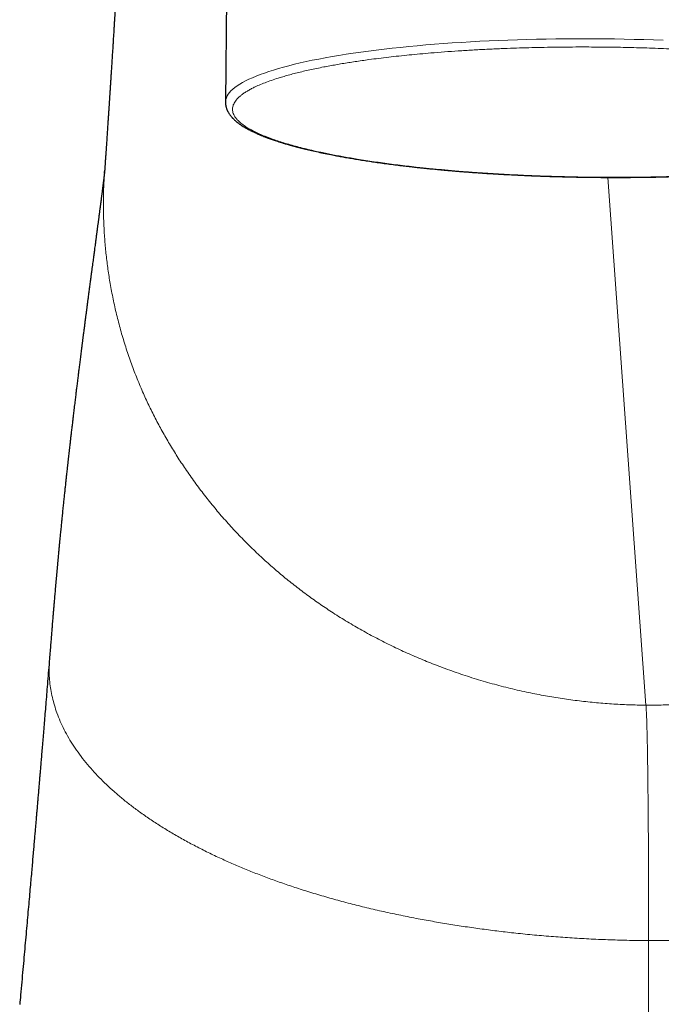
# Model space of a CAD drawing. Units: millimetres. Extents: x 8 to 1009, y 12 to 852.
# Drawn here: x 489 to 507, y 727 to 755 of the extents above; entities that cross this region are included whole.
import ezdxf

# ---------------------------------------------------------------- set-up
doc = ezdxf.new("R2010")
doc.units = ezdxf.units.MM

msp = doc.modelspace()

# ---------------------------------------------------------------- linework, layer by layer
at = {"color": 7, "linetype": 'Continuous', "lineweight": 30}
msp.add_line((494.589, 758.885), (494.538, 752.668), dxfattribs=at)
at = {"color": 252, "linetype": 'Continuous', "lineweight": 0}
for p, q in [((505.283, 750.551), (506.351, 735.712)), ((506.423, 729.091), (506.413, 720.312))]:
    msp.add_line(p, q, dxfattribs=at)
at = {"color": 252, "linetype": 'Continuous', "lineweight": 0, "flags": 128}
msp.add_lwpolyline([(494.538, 752.668), (494.539, 752.693), (494.547, 752.742), (494.562, 752.791), (494.584, 752.839), (494.613, 752.888), (494.65, 752.936), (494.693, 752.984), (494.744, 753.031), (494.801, 753.079), (494.866, 753.126), (494.938, 753.172), (495.016, 753.218), (495.102, 753.264), (495.194, 753.309), (495.293, 753.354), (495.399, 753.398), (495.511, 753.442), (495.63, 753.485), (495.755, 753.528), (495.886, 753.569), (496.024, 753.611), (496.168, 753.651), (496.319, 753.691), (496.475, 753.73), (496.637, 753.768), (496.804, 753.805), (496.978, 753.842), (497.157, 753.877), (497.341, 753.912), (497.531, 753.946), (497.725, 753.979), (497.925, 754.011), (498.13, 754.042), (498.339, 754.072), (498.553, 754.101), (498.771, 754.129), (498.994, 754.156), (499.221, 754.182), (499.452, 754.206), (499.686, 754.23), (499.925, 754.252), (500.166, 754.274), (500.412, 754.294), (500.66, 754.313), (500.911, 754.33), (501.165, 754.347), (501.422, 754.362), (501.681, 754.377), (501.943, 754.389), (502.207, 754.401), (502.472, 754.412), (502.74, 754.421), (503.009, 754.429), (503.279, 754.435), (503.551, 754.441), (503.823, 754.445), (504.097, 754.448), (504.371, 754.449), (504.645, 754.45), (504.92, 754.449), (505.195, 754.446), (505.47, 754.443), (505.744, 754.438), (506.018, 754.432), (506.291, 754.424), (506.564, 754.416), (506.835, 754.406)], dxfattribs=at)
at = {"color": 7, "linetype": 'Continuous', "lineweight": 30}
for points, knots in [([(492.056, 769.246), (492.056, 769.224), (492.054, 769.172), (492.052, 769.091), (492.05, 769.003), (492.048, 768.918), (492.045, 768.836), (492.043, 768.757), (492.041, 768.682), (492.039, 768.609), (492.037, 768.538), (492.035, 768.466), (492.033, 768.393), (492.031, 768.32), (492.029, 768.249), (492.027, 768.181), (492.025, 768.114), (492.023, 768.05), (492.021, 767.989), (492.02, 767.931), (492.018, 767.878), (492.017, 767.828), (492.015, 767.781), (492.014, 767.735), (492.012, 767.676), (492.01, 767.606), (492.008, 767.526), (492.005, 767.451), (492.003, 767.382), (492.001, 767.314), (491.999, 767.251), (491.997, 767.194), (491.995, 767.141), (491.994, 767.09), (491.992, 767.039), (491.991, 766.988), (491.989, 766.932), (491.987, 766.871), (491.984, 766.804), (491.982, 766.734), (491.98, 766.661), (491.977, 766.585), (491.975, 766.506), (491.972, 766.424), (491.969, 766.339), (491.966, 766.254), (491.963, 766.169), (491.96, 766.072), (491.956, 765.962), (491.952, 765.841), (491.947, 765.722), (491.943, 765.604), (491.939, 765.489), (491.935, 765.388), (491.932, 765.302), (491.929, 765.23), (491.927, 765.16), (491.924, 765.092), (491.922, 765.027), (491.919, 764.964), (491.917, 764.91), (491.916, 764.864), (491.914, 764.826), (491.913, 764.789), (491.911, 764.753), (491.91, 764.717), (491.908, 764.676), (491.907, 764.632), (491.905, 764.583), (491.903, 764.532), (491.901, 764.478), (491.898, 764.421), (491.896, 764.362), (491.894, 764.3), (491.891, 764.236), (491.888, 764.17), (491.886, 764.101), (491.883, 764.037), (491.881, 763.978), (491.879, 763.925), (491.876, 763.87), (491.874, 763.816), (491.872, 763.757), (491.869, 763.694), (491.866, 763.627), (491.864, 763.561), (491.861, 763.495), (491.858, 763.431), (491.856, 763.368), (491.853, 763.308), (491.851, 763.251), (491.848, 763.195), (491.846, 763.143), (491.844, 763.092), (491.842, 763.044), (491.84, 763.001), (491.838, 762.963), (491.837, 762.929), (491.835, 762.893), (491.834, 762.857), (491.832, 762.815), (491.83, 762.768), (491.828, 762.715), (491.825, 762.659), (491.823, 762.602), (491.82, 762.542), (491.817, 762.481), (491.814, 762.417), (491.811, 762.352), (491.808, 762.283), (491.805, 762.213), (491.802, 762.143), (491.799, 762.074), (491.796, 762.007), (491.793, 761.94), (491.79, 761.875), (491.787, 761.806), (491.783, 761.733), (491.78, 761.657), (491.776, 761.582), (491.773, 761.51), (491.77, 761.44), (491.767, 761.372), (491.759, 761.208), (491.746, 760.946), (491.734, 760.681), (491.725, 760.513), (491.722, 760.439), (491.718, 760.365), (491.714, 760.283), (491.71, 760.195), (491.705, 760.101), (491.7, 760.004), (491.695, 759.904), (491.69, 759.81), (491.686, 759.721), (491.681, 759.639), (491.677, 759.558), (491.673, 759.478), (491.669, 759.392), (491.664, 759.303), (491.659, 759.209), (491.654, 759.117), (491.65, 759.038), (491.647, 758.972), (491.644, 758.917), (491.641, 758.864), (491.638, 758.811), (491.635, 758.753), (491.632, 758.688), (491.628, 758.616), (491.624, 758.542), (491.62, 758.465), (491.616, 758.386), (491.611, 758.305), (491.607, 758.222), (491.602, 758.137), (491.597, 758.049), (491.592, 757.959), (491.587, 757.867), (491.582, 757.772), (491.577, 757.69), (491.574, 757.623), (491.571, 757.57), (491.568, 757.519), (491.565, 757.468), (491.562, 757.419), (491.56, 757.371), (491.557, 757.324), (491.554, 757.277), (491.552, 757.232), (491.549, 757.189), (491.547, 757.149), (491.545, 757.111), (491.543, 757.075), (491.541, 757.042), (491.539, 757.01), (491.537, 756.98), (491.536, 756.952), (491.534, 756.926), (491.533, 756.903), (491.532, 756.881), (491.531, 756.862), (491.53, 756.843), (491.528, 756.822), (491.527, 756.798), (491.525, 756.772), (491.524, 756.743), (491.522, 756.712), (491.52, 756.679), (491.518, 756.644), (491.516, 756.608), (491.514, 756.57), (491.511, 756.529), (491.509, 756.488), (491.507, 756.446), (491.504, 756.403), (491.502, 756.359), (491.499, 756.315), (491.496, 756.271), (491.494, 756.227), (491.491, 756.171), (491.487, 756.105), (491.482, 756.028), (491.477, 755.945), (491.472, 755.855), (491.466, 755.759), (491.461, 755.666), (491.455, 755.579), (491.45, 755.497), (491.446, 755.42), (491.441, 755.345), (491.438, 755.284), (491.435, 755.235), (491.432, 755.197), (491.43, 755.159), (491.428, 755.119), (491.425, 755.078), (491.422, 755.031), (491.419, 754.977), (491.415, 754.915), (491.411, 754.852), (491.407, 754.786), (491.403, 754.717), (491.399, 754.646), (491.394, 754.573), (491.389, 754.5), (491.385, 754.427), (491.38, 754.356), (491.376, 754.282), (491.371, 754.206), (491.366, 754.129), (491.361, 754.051), (491.356, 753.971), (491.351, 753.892), (491.346, 753.814), (491.342, 753.738), (491.337, 753.664), (491.332, 753.592), (491.328, 753.522), (491.323, 753.455), (491.319, 753.39), (491.315, 753.327), (491.311, 753.267), (491.308, 753.209), (491.304, 753.154), (491.301, 753.101), (491.298, 753.057), (491.295, 753.022), (491.294, 752.995), (491.292, 752.968), (491.29, 752.939), (491.288, 752.908), (491.286, 752.876), (491.284, 752.841), (491.281, 752.801), (491.278, 752.758), (491.275, 752.713), (491.272, 752.665), (491.269, 752.616), (491.266, 752.565), (491.262, 752.514), (491.259, 752.461), (491.255, 752.407), (491.251, 752.351), (491.247, 752.291), (491.243, 752.229), (491.239, 752.163), (491.234, 752.095), (491.23, 752.025), (491.225, 751.953), (491.22, 751.881), (491.215, 751.807), (491.21, 751.734), (491.205, 751.658), (491.2, 751.581), (491.194, 751.498), (491.188, 751.411), (491.182, 751.318), (491.175, 751.223), (491.169, 751.125), (491.162, 751.025), (491.155, 750.923), (491.148, 750.818), (491.143, 750.748), (491.14, 750.712)], [0, 0, 0, 0, 0.003597, 0.008463, 0.013217, 0.017858, 0.022388, 0.026556, 0.030625, 0.034594, 0.038463, 0.042233, 0.046322, 0.050288, 0.05413, 0.057847, 0.061441, 0.06491, 0.068256, 0.071477, 0.074258, 0.076939, 0.07952, 0.082002, 0.084407, 0.089026, 0.093509, 0.097397, 0.101176, 0.104846, 0.108407, 0.111344, 0.114202, 0.116982, 0.119687, 0.122433, 0.125283, 0.128774, 0.132409, 0.136188, 0.14011, 0.14426, 0.14856, 0.15301, 0.157608, 0.162264, 0.166871, 0.171428, 0.178104, 0.18467, 0.191128, 0.197477, 0.203717, 0.209847, 0.213868, 0.217769, 0.22155, 0.225211, 0.228751, 0.232171, 0.235471, 0.237562, 0.239602, 0.241591, 0.243528, 0.245485, 0.24753, 0.250055, 0.252703, 0.255475, 0.25837, 0.261451, 0.264661, 0.267999, 0.271466, 0.275062, 0.278785, 0.282638, 0.285455, 0.288338, 0.291286, 0.294265, 0.297183, 0.300906, 0.304518, 0.308019, 0.311646, 0.315145, 0.318516, 0.32176, 0.324875, 0.327863, 0.330722, 0.333454, 0.336057, 0.338533, 0.340389, 0.342219, 0.344125, 0.346109, 0.348171, 0.350908, 0.353771, 0.35676, 0.359876, 0.363118, 0.366424, 0.369853, 0.373403, 0.377074, 0.380924, 0.384727, 0.388456, 0.392111, 0.395692, 0.399199, 0.402632, 0.406894, 0.411037, 0.415059, 0.418961, 0.422743, 0.426406, 0.429956, 0.449391, 0.468897, 0.472758, 0.476706, 0.480749, 0.484884, 0.489865, 0.494975, 0.500215, 0.505583, 0.511081, 0.515491, 0.519954, 0.524354, 0.528675, 0.532919, 0.538114, 0.543187, 0.548139, 0.552969, 0.555943, 0.558869, 0.561747, 0.564577, 0.567419, 0.571158, 0.575032, 0.579042, 0.583187, 0.587468, 0.591804, 0.596271, 0.600869, 0.605597, 0.610456, 0.615446, 0.620567, 0.625818, 0.628621, 0.63146, 0.63428, 0.637004, 0.639631, 0.64216, 0.644803, 0.647331, 0.649744, 0.652042, 0.654225, 0.656257, 0.658178, 0.659988, 0.661687, 0.663306, 0.66481, 0.666198, 0.66747, 0.668627, 0.669668, 0.670603, 0.671753, 0.673035, 0.674449, 0.675995, 0.677673, 0.679484, 0.681312, 0.683258, 0.685321, 0.687501, 0.689799, 0.69199, 0.694279, 0.696664, 0.699076, 0.701464, 0.703827, 0.706164, 0.710386, 0.714523, 0.718577, 0.723874, 0.729021, 0.734018, 0.738864, 0.74313, 0.747272, 0.75129, 0.755185, 0.757176, 0.759169, 0.761233, 0.763368, 0.765576, 0.767855, 0.771021, 0.774315, 0.777738, 0.781291, 0.784972, 0.788782, 0.792721, 0.796789, 0.800544, 0.804402, 0.808364, 0.812429, 0.816598, 0.820793, 0.825088, 0.829378, 0.833546, 0.837672, 0.841671, 0.845542, 0.849285, 0.852901, 0.856389, 0.859749, 0.862975, 0.866073, 0.869044, 0.871888, 0.874605, 0.876075, 0.877505, 0.878977, 0.880532, 0.882169, 0.883888, 0.885691, 0.887898, 0.890217, 0.89265, 0.895194, 0.897851, 0.900621, 0.903335, 0.90615, 0.909064, 0.912079, 0.915193, 0.918605, 0.92213, 0.925768, 0.929518, 0.93338, 0.937355, 0.941206, 0.945157, 0.949208, 0.953359, 0.95761, 0.962473, 0.96746, 0.972572, 0.977808, 0.983169, 0.988655, 0.994265, 1, 1, 1, 1]), ([(494.538, 752.668), (494.538, 752.657), (494.538, 752.636), (494.541, 752.607), (494.544, 752.581), (494.548, 752.559), (494.552, 752.541), (494.556, 752.527), (494.561, 752.507), (494.57, 752.48), (494.582, 752.451), (494.593, 752.425), (494.603, 752.404), (494.615, 752.382), (494.629, 752.359), (494.644, 752.336), (494.659, 752.313), (494.677, 752.29), (494.695, 752.268), (494.713, 752.246), (494.729, 752.228), (494.745, 752.212), (494.762, 752.194), (494.783, 752.174), (494.806, 752.153), (494.835, 752.128), (494.87, 752.099), (494.912, 752.067), (494.958, 752.034), (495.008, 752.001), (495.063, 751.967), (495.122, 751.932), (495.179, 751.901), (495.232, 751.873), (495.277, 751.85), (495.321, 751.829), (495.364, 751.809), (495.409, 751.789), (495.456, 751.768), (495.5, 751.749), (495.54, 751.732), (495.575, 751.718), (495.608, 751.705), (495.638, 751.694), (495.66, 751.685), (495.675, 751.679), (495.685, 751.676), (495.692, 751.673), (495.7, 751.67), (495.712, 751.665), (495.73, 751.659), (495.757, 751.649), (495.788, 751.637), (495.828, 751.623), (495.877, 751.606), (495.937, 751.586), (496.003, 751.564), (496.076, 751.541), (496.155, 751.517), (496.249, 751.489), (496.361, 751.457), (496.493, 751.421), (496.637, 751.383), (496.792, 751.345), (496.961, 751.305), (497.143, 751.264), (497.338, 751.223), (497.522, 751.186), (497.689, 751.154), (497.837, 751.127), (497.992, 751.1), (498.153, 751.073), (498.321, 751.045), (498.494, 751.018), (498.668, 750.992), (498.854, 750.965), (499.047, 750.939), (499.245, 750.913), (499.433, 750.889), (499.611, 750.868), (499.772, 750.85), (499.917, 750.833), (500.047, 750.82), (500.166, 750.807), (500.274, 750.796), (500.371, 750.787), (500.456, 750.778), (500.529, 750.771), (500.589, 750.766), (500.636, 750.761), (500.677, 750.758), (500.717, 750.754), (500.763, 750.75), (500.826, 750.744), (500.907, 750.738), (501.005, 750.729), (501.115, 750.72), (501.238, 750.71), (501.375, 750.7), (501.521, 750.689), (501.677, 750.678), (501.842, 750.667), (502.019, 750.656), (502.209, 750.644), (502.415, 750.633), (502.639, 750.621), (502.881, 750.609), (503.133, 750.598), (503.391, 750.588), (503.648, 750.579), (503.953, 750.57), (504.303, 750.562), (504.697, 750.555), (505.083, 750.551), (505.46, 750.55), (505.828, 750.551), (506.189, 750.554), (506.543, 750.559), (506.891, 750.567), (507.23, 750.576), (507.524, 750.586), (507.775, 750.596), (507.982, 750.604), (508.181, 750.614), (508.366, 750.623), (508.536, 750.632), (508.689, 750.641), (508.825, 750.649), (508.945, 750.657), (509.052, 750.664), (509.147, 750.671), (509.223, 750.676), (509.28, 750.68), (509.322, 750.683), (509.355, 750.685), (509.381, 750.687), (509.408, 750.689), (509.444, 750.692), (509.492, 750.696), (509.555, 750.701), (509.629, 750.707), (509.735, 750.715), (509.871, 750.727), (510.037, 750.741), (510.211, 750.757), (510.393, 750.775), (510.585, 750.794), (510.784, 750.816), (510.99, 750.839), (511.201, 750.865), (511.418, 750.893), (511.64, 750.922), (511.876, 750.956), (512.124, 750.994), (512.379, 751.036), (512.627, 751.08), (512.865, 751.126), (513.094, 751.173), (513.314, 751.221), (513.499, 751.265), (513.654, 751.304), (513.781, 751.337), (513.904, 751.372), (514.022, 751.406), (514.136, 751.441), (514.221, 751.469), (514.278, 751.488), (514.308, 751.499), (514.332, 751.507), (514.351, 751.514), (514.367, 751.52), (514.383, 751.525), (514.403, 751.533), (514.429, 751.542), (514.459, 751.553), (514.495, 751.567), (514.534, 751.582), (514.598, 751.608), (514.68, 751.642), (514.774, 751.685), (514.847, 751.72), (514.901, 751.748), (514.94, 751.769), (514.973, 751.787), (515.004, 751.805), (515.034, 751.823), (515.068, 751.844), (515.106, 751.868), (515.145, 751.895), (515.183, 751.922), (515.217, 751.948), (515.247, 751.973), (515.275, 751.997), (515.303, 752.023), (515.329, 752.049), (515.354, 752.075), (515.376, 752.1), (515.397, 752.125), (515.417, 752.153), (515.438, 752.183), (515.458, 752.214), (515.475, 752.247), (515.491, 752.281), (515.504, 752.313), (515.512, 752.337), (515.517, 752.355), (515.52, 752.367), (515.524, 752.381), (515.528, 752.398), (515.531, 752.418), (515.534, 752.441), (515.537, 752.468), (515.537, 752.486), (515.537, 752.496)], [0, 0, 0, 0, 0.003672, 0.006935, 0.009788, 0.012232, 0.014266, 0.015892, 0.017176, 0.020919, 0.025182, 0.027569, 0.030137, 0.032887, 0.03582, 0.038931, 0.041953, 0.044712, 0.048131, 0.051034, 0.053442, 0.055734, 0.058059, 0.061153, 0.064311, 0.067691, 0.072282, 0.077245, 0.082437, 0.087856, 0.093493, 0.099343, 0.105174, 0.109406, 0.113321, 0.11692, 0.12032, 0.123857, 0.12755, 0.1314, 0.13389, 0.136441, 0.138951, 0.141032, 0.142643, 0.143581, 0.14423, 0.144669, 0.145154, 0.145704, 0.147167, 0.148954, 0.151067, 0.153504, 0.156829, 0.160614, 0.164828, 0.169281, 0.17394, 0.178807, 0.18565, 0.192865, 0.20045, 0.208407, 0.216736, 0.225435, 0.234505, 0.243946, 0.250148, 0.256499, 0.263, 0.269652, 0.276454, 0.283405, 0.290329, 0.296945, 0.304823, 0.31221, 0.319107, 0.325514, 0.33143, 0.336384, 0.340933, 0.345077, 0.348817, 0.352152, 0.355082, 0.357608, 0.359568, 0.361187, 0.362462, 0.363665, 0.365239, 0.367179, 0.370041, 0.373308, 0.376981, 0.381059, 0.385542, 0.39043, 0.395411, 0.400751, 0.406452, 0.412513, 0.418934, 0.426138, 0.433748, 0.441747, 0.44981, 0.457801, 0.465719, 0.478017, 0.490137, 0.50208, 0.513542, 0.524836, 0.535961, 0.546918, 0.557706, 0.568327, 0.578778, 0.585516, 0.592182, 0.598615, 0.604597, 0.610126, 0.615204, 0.619578, 0.623549, 0.627119, 0.630287, 0.633053, 0.634671, 0.636108, 0.63724, 0.638001, 0.638809, 0.639924, 0.641635, 0.643774, 0.646341, 0.649231, 0.654664, 0.660435, 0.666544, 0.672992, 0.679919, 0.687199, 0.694831, 0.702815, 0.711152, 0.719842, 0.728885, 0.739589, 0.750534, 0.761455, 0.772353, 0.783226, 0.794076, 0.804903, 0.811964, 0.819015, 0.826057, 0.833088, 0.84011, 0.847102, 0.849451, 0.851449, 0.853095, 0.854389, 0.855338, 0.856347, 0.857661, 0.859457, 0.861621, 0.864153, 0.867055, 0.870192, 0.878349, 0.886008, 0.893168, 0.897098, 0.900668, 0.903871, 0.906708, 0.909585, 0.913028, 0.917044, 0.921592, 0.926025, 0.930124, 0.933889, 0.937462, 0.941229, 0.945198, 0.949001, 0.952451, 0.955756, 0.959401, 0.963381, 0.967479, 0.971608, 0.975763, 0.979664, 0.983126, 0.984366, 0.985636, 0.987215, 0.989119, 0.99135, 0.993907, 0.996791, 1, 1, 1, 1]), ([(491.139, 750.702), (491.139, 750.7), (491.139, 750.695), (491.138, 750.688), (491.137, 750.681), (491.136, 750.673), (491.135, 750.664), (491.134, 750.653), (491.133, 750.641), (491.131, 750.627), (491.129, 750.61), (491.127, 750.591), (491.125, 750.573), (491.123, 750.555), (491.121, 750.539), (491.119, 750.523), (491.117, 750.505), (491.114, 750.485), (491.112, 750.465), (491.11, 750.447), (491.108, 750.43), (491.106, 750.416), (491.104, 750.403), (491.102, 750.389), (491.1, 750.372), (491.098, 750.351), (491.095, 750.329), (491.092, 750.305), (491.089, 750.282), (491.086, 750.261), (491.084, 750.243), (491.082, 750.223), (491.079, 750.2), (491.075, 750.172), (491.071, 750.14), (491.066, 750.103), (491.061, 750.062), (491.055, 750.019), (491.05, 749.975), (491.044, 749.931), (491.038, 749.886), (491.032, 749.841), (491.026, 749.795), (491.02, 749.748), (491.014, 749.702), (491.008, 749.658), (491.003, 749.619), (490.999, 749.584), (490.995, 749.554), (490.991, 749.527), (490.988, 749.502), (490.984, 749.475), (490.98, 749.443), (490.975, 749.405), (490.969, 749.362), (490.961, 749.3), (490.95, 749.219), (490.939, 749.135), (490.93, 749.067), (490.923, 749.017), (490.917, 748.971), (490.912, 748.931), (490.907, 748.896), (490.903, 748.861), (490.898, 748.824), (490.892, 748.783), (490.885, 748.731), (490.877, 748.668), (490.867, 748.596), (490.858, 748.525), (490.849, 748.457), (490.84, 748.391), (490.831, 748.322), (490.821, 748.248), (490.81, 748.167), (490.799, 748.081), (490.787, 747.992), (490.776, 747.915), (490.768, 747.851), (490.762, 747.802), (490.756, 747.76), (490.751, 747.725), (490.747, 747.696), (490.744, 747.669), (490.74, 747.637), (490.733, 747.59), (490.725, 747.53), (490.716, 747.459), (490.707, 747.387), (490.697, 747.317), (490.688, 747.248), (490.678, 747.168), (490.666, 747.077), (490.652, 746.973), (490.641, 746.888), (490.632, 746.82), (490.626, 746.771), (490.619, 746.721), (490.613, 746.671), (490.606, 746.62), (490.6, 746.57), (490.594, 746.525), (490.588, 746.482), (490.582, 746.437), (490.576, 746.386), (490.568, 746.326), (490.56, 746.26), (490.551, 746.195), (490.543, 746.135), (490.537, 746.087), (490.532, 746.046), (490.527, 746.008), (490.522, 745.968), (490.517, 745.927), (490.511, 745.884), (490.505, 745.838), (490.499, 745.788), (490.493, 745.739), (490.487, 745.693), (490.48, 745.636), (490.471, 745.567), (490.461, 745.486), (490.451, 745.408), (490.442, 745.336), (490.433, 745.266), (490.425, 745.198), (490.416, 745.132), (490.409, 745.072), (490.402, 745.015), (490.394, 744.956), (490.386, 744.89), (490.377, 744.816), (490.368, 744.741), (490.359, 744.671), (490.351, 744.607), (490.344, 744.548), (490.337, 744.489), (490.329, 744.426), (490.321, 744.355), (490.311, 744.278), (490.301, 744.195), (490.291, 744.108), (490.281, 744.022), (490.271, 743.943), (490.263, 743.872), (490.255, 743.81), (490.249, 743.754), (490.242, 743.698), (490.235, 743.636), (490.224, 743.546), (490.211, 743.433), (490.195, 743.3), (490.181, 743.174), (490.168, 743.066), (490.158, 742.973), (490.149, 742.893), (490.139, 742.81), (490.13, 742.729), (490.121, 742.648), (490.112, 742.563), (490.102, 742.472), (490.092, 742.383), (490.082, 742.3), (490.076, 742.237), (490.07, 742.19), (490.066, 742.152), (490.062, 742.109), (490.056, 742.058), (490.05, 742.004), (490.044, 741.949), (490.038, 741.891), (490.032, 741.831), (490.025, 741.773), (490.02, 741.718), (490.013, 741.659), (490.004, 741.569), (489.991, 741.451), (489.979, 741.327), (489.968, 741.223), (489.959, 741.139), (489.951, 741.057), (489.943, 740.982), (489.937, 740.916), (489.931, 740.856), (489.924, 740.79), (489.917, 740.716), (489.909, 740.638), (489.901, 740.561), (489.894, 740.487), (489.888, 740.425), (489.883, 740.373), (489.879, 740.329), (489.874, 740.282), (489.869, 740.224), (489.863, 740.158), (489.856, 740.09), (489.85, 740.022), (489.843, 739.956), (489.838, 739.895), (489.833, 739.842), (489.829, 739.801), (489.826, 739.768), (489.823, 739.737), (489.82, 739.701), (489.816, 739.656), (489.811, 739.604), (489.801, 739.499), (489.787, 739.345), (489.769, 739.142), (489.755, 738.981), (489.745, 738.859), (489.738, 738.777), (489.731, 738.696), (489.724, 738.62), (489.719, 738.558), (489.715, 738.511), (489.712, 738.477), (489.71, 738.447), (489.707, 738.42), (489.705, 738.393), (489.702, 738.358), (489.698, 738.311), (489.693, 738.251), (489.687, 738.18), (489.68, 738.096), (489.672, 738.001), (489.663, 737.886), (489.652, 737.75), (489.639, 737.59), (489.625, 737.414), (489.609, 737.221), (489.598, 737.087), (489.593, 737.017)], [0, 0, 0, 0, 0.004348, 0.00851, 0.012286, 0.015735, 0.019442, 0.023551, 0.027922, 0.032319, 0.037835, 0.043106, 0.047948, 0.052619, 0.055903, 0.059494, 0.063393, 0.067604, 0.071815, 0.075518, 0.078702, 0.081361, 0.083533, 0.085965, 0.088881, 0.092326, 0.096284, 0.100068, 0.104129, 0.107337, 0.109853, 0.112645, 0.116035, 0.119905, 0.12426, 0.12947, 0.135052, 0.140655, 0.146273, 0.151905, 0.157337, 0.162781, 0.168237, 0.173706, 0.179159, 0.184211, 0.188491, 0.192297, 0.195624, 0.198471, 0.200897, 0.203659, 0.206981, 0.210866, 0.215314, 0.220027, 0.229533, 0.239368, 0.244499, 0.249341, 0.25364, 0.257391, 0.260592, 0.26351, 0.266856, 0.270652, 0.274752, 0.280994, 0.287563, 0.293772, 0.299525, 0.305051, 0.310786, 0.316924, 0.323741, 0.331013, 0.338266, 0.345407, 0.349701, 0.353572, 0.356998, 0.359885, 0.361774, 0.363817, 0.366326, 0.369303, 0.374671, 0.380273, 0.385767, 0.391146, 0.396346, 0.40139, 0.409128, 0.416703, 0.424401, 0.42788, 0.431445, 0.435054, 0.438695, 0.442368, 0.446036, 0.449313, 0.452096, 0.455179, 0.458822, 0.463081, 0.467712, 0.472678, 0.476759, 0.480102, 0.482723, 0.485263, 0.487957, 0.490895, 0.493639, 0.496797, 0.50033, 0.503733, 0.506844, 0.509718, 0.515213, 0.520717, 0.525817, 0.530749, 0.53508, 0.539737, 0.544063, 0.547951, 0.551578, 0.555105, 0.559433, 0.5645, 0.569353, 0.573846, 0.577854, 0.581529, 0.585032, 0.589075, 0.593546, 0.598349, 0.603515, 0.609065, 0.61463, 0.619363, 0.623826, 0.627658, 0.630775, 0.634052, 0.637812, 0.642077, 0.650485, 0.658267, 0.665984, 0.673019, 0.67749, 0.682387, 0.687285, 0.691969, 0.696612, 0.701508, 0.706816, 0.712272, 0.71703, 0.72111, 0.723123, 0.725106, 0.727556, 0.730503, 0.733738, 0.736836, 0.739788, 0.743653, 0.746964, 0.749726, 0.752907, 0.7568, 0.764873, 0.772727, 0.777471, 0.782043, 0.786631, 0.791143, 0.794359, 0.797447, 0.801034, 0.805165, 0.809553, 0.813745, 0.817739, 0.821443, 0.823935, 0.826059, 0.828491, 0.831603, 0.835372, 0.839077, 0.84269, 0.846213, 0.849583, 0.852425, 0.854683, 0.856243, 0.857677, 0.859576, 0.861947, 0.864787, 0.867887, 0.878712, 0.889178, 0.899861, 0.904063, 0.908333, 0.912669, 0.91676, 0.920295, 0.92231, 0.92409, 0.925636, 0.926948, 0.928205, 0.929913, 0.932435, 0.935575, 0.939326, 0.943686, 0.94865, 0.954212, 0.961672, 0.969982, 0.979139, 0.989142, 1, 1, 1, 1]), ([(491.14, 750.71), (491.14, 750.707), (491.139, 750.7), (491.139, 750.692), (491.138, 750.686), (491.138, 750.681), (491.138, 750.678), (491.138, 750.676), (491.138, 750.677), (491.138, 750.677), (491.138, 750.678), (491.138, 750.68), (491.138, 750.683), (491.139, 750.688), (491.139, 750.693), (491.139, 750.698), (491.14, 750.703), (491.14, 750.708), (491.141, 750.711), (491.141, 750.712)], [0, 0, 0, 0, 0.0886215, 0.1681859, 0.2386942, 0.3001334, 0.3524843, 0.3872298, 0.4166832, 0.4455282, 0.4752787, 0.5059402, 0.5776962, 0.6530722, 0.7270999, 0.7990944, 0.8803481, 0.9553609, 1, 1, 1, 1]), ([(489.593, 737.017), (489.584, 736.908), (489.567, 736.696), (489.542, 736.384), (489.517, 736.087), (489.494, 735.805), (489.472, 735.537), (489.451, 735.284), (489.431, 735.044), (489.412, 734.817), (489.394, 734.6), (489.377, 734.396), (489.362, 734.208), (489.347, 734.035), (489.334, 733.878), (489.322, 733.743), (489.313, 733.627), (489.304, 733.531), (489.297, 733.444), (489.29, 733.365), (489.284, 733.285), (489.277, 733.207), (489.27, 733.131), (489.265, 733.063), (489.259, 732.997), (489.253, 732.926), (489.246, 732.846), (489.239, 732.756), (489.23, 732.653), (489.22, 732.537), (489.209, 732.407), (489.197, 732.266), (489.183, 732.112), (489.169, 731.945), (489.153, 731.767), (489.137, 731.58), (489.12, 731.383), (489.102, 731.174), (489.083, 730.953), (489.062, 730.714), (489.039, 730.457), (489.015, 730.182), (488.989, 729.892), (488.962, 729.588), (488.934, 729.27), (488.905, 728.945), (488.875, 728.613), (488.845, 728.274), (488.813, 727.923), (488.784, 727.595), (488.765, 727.385), (488.757, 727.296)], [0, 0, 0, 0, 0.033513, 0.065544, 0.096094, 0.125162, 0.152749, 0.178854, 0.203478, 0.226621, 0.249276, 0.270306, 0.28971, 0.307488, 0.32364, 0.338166, 0.349301, 0.359245, 0.36805, 0.376144, 0.383627, 0.392502, 0.400331, 0.407112, 0.413497, 0.420658, 0.428879, 0.43816, 0.448502, 0.46063, 0.47395, 0.488463, 0.504243, 0.52146, 0.540123, 0.559043, 0.579247, 0.600736, 0.623509, 0.647566, 0.674485, 0.702849, 0.732658, 0.763912, 0.796611, 0.830755, 0.864271, 0.899072, 0.935158, 0.972528, 1, 1, 1, 1])]:
    msp.add_open_spline(points, degree=3, knots=knots, dxfattribs=at)
at = {"color": 252, "linetype": 'Continuous', "lineweight": 0}
for points, knots in [([(496.072, 753.358), (496.123, 753.373), (496.223, 753.403), (496.383, 753.447), (496.55, 753.49), (496.725, 753.533), (496.907, 753.574), (497.098, 753.615), (497.286, 753.653), (497.469, 753.687), (497.641, 753.718), (497.818, 753.748), (497.999, 753.778), (498.184, 753.806), (498.374, 753.834), (498.593, 753.865), (498.841, 753.897), (499.122, 753.931), (499.409, 753.963), (499.702, 753.994), (500.002, 754.022), (500.331, 754.051), (500.69, 754.08), (501.079, 754.107), (501.474, 754.131), (501.876, 754.153), (502.261, 754.17), (502.627, 754.184), (502.973, 754.195), (503.321, 754.204), (503.671, 754.21), (504.023, 754.215), (504.358, 754.217), (504.674, 754.217), (504.971, 754.216), (505.268, 754.213), (505.565, 754.209), (505.861, 754.203), (506.158, 754.196), (506.461, 754.187), (506.769, 754.176), (507.084, 754.163), (507.396, 754.148), (507.705, 754.132), (508.013, 754.114), (508.313, 754.095), (508.641, 754.071), (508.993, 754.044), (509.372, 754.011), (509.745, 753.976), (510.077, 753.942), (510.37, 753.909), (510.626, 753.878), (510.876, 753.847), (511.122, 753.814), (511.363, 753.779), (511.602, 753.744), (511.822, 753.708), (512.025, 753.674), (512.207, 753.642), (512.385, 753.609), (512.558, 753.576), (512.728, 753.542), (512.893, 753.507), (513.073, 753.466), (513.267, 753.421), (513.471, 753.369), (513.665, 753.316), (513.85, 753.263), (514.024, 753.208), (514.201, 753.148), (514.377, 753.083), (514.548, 753.013), (514.703, 752.941), (514.842, 752.869), (514.957, 752.799), (515.052, 752.734), (515.129, 752.672), (515.194, 752.609), (515.247, 752.547), (515.288, 752.484), (515.315, 752.424), (515.331, 752.368), (515.337, 752.315), (515.335, 752.262), (515.324, 752.209), (515.304, 752.157), (515.276, 752.104), (515.238, 752.051), (515.191, 751.996), (515.132, 751.941), (515.064, 751.886), (514.986, 751.832), (514.898, 751.778), (514.802, 751.725), (514.687, 751.668), (514.548, 751.606), (514.381, 751.54), (514.2, 751.476), (514.067, 751.434), (514, 751.413)], [0, 0, 0, 0, 0.009332, 0.018648, 0.027955, 0.037263, 0.046578, 0.055909, 0.065667, 0.07343, 0.081184, 0.088934, 0.096686, 0.104442, 0.11221, 0.119991, 0.130727, 0.141441, 0.152143, 0.162848, 0.173567, 0.184312, 0.197466, 0.21059, 0.223705, 0.236835, 0.25, 0.260965, 0.271907, 0.282837, 0.293769, 0.304715, 0.31569, 0.324894, 0.33408, 0.343256, 0.352429, 0.361608, 0.370799, 0.380011, 0.389904, 0.399778, 0.409642, 0.419508, 0.429383, 0.439278, 0.448755, 0.461563, 0.47436, 0.487165, 0.5, 0.50933, 0.518644, 0.527951, 0.537259, 0.546576, 0.555909, 0.565667, 0.57343, 0.581184, 0.588934, 0.596686, 0.604442, 0.61221, 0.619991, 0.630727, 0.641441, 0.652143, 0.662848, 0.673567, 0.684312, 0.697466, 0.71059, 0.723705, 0.736835, 0.75, 0.760965, 0.771907, 0.782837, 0.793769, 0.804715, 0.81569, 0.824894, 0.83408, 0.843256, 0.852429, 0.861608, 0.870799, 0.880011, 0.889904, 0.899778, 0.909642, 0.919508, 0.929383, 0.939278, 0.948757, 0.961567, 0.974364, 0.987168, 1, 1, 1, 1]), ([(514, 751.413), (513.95, 751.397), (513.849, 751.367), (513.689, 751.323), (513.522, 751.28), (513.347, 751.238), (513.166, 751.196), (512.974, 751.155), (512.786, 751.118), (512.604, 751.083), (512.431, 751.052), (512.254, 751.022), (512.073, 750.993), (511.888, 750.964), (511.698, 750.936), (511.479, 750.906), (511.231, 750.873), (510.95, 750.839), (510.663, 750.807), (510.37, 750.777), (510.07, 750.748), (509.741, 750.719), (509.382, 750.691), (508.994, 750.663), (508.598, 750.639), (508.196, 750.618), (507.811, 750.6), (507.445, 750.586), (507.099, 750.575), (506.751, 750.567), (506.401, 750.56), (506.049, 750.555), (505.715, 750.553), (505.398, 750.553), (505.101, 750.554), (504.804, 750.557), (504.507, 750.561), (504.211, 750.567), (503.915, 750.575), (503.612, 750.584), (503.303, 750.595), (502.988, 750.607), (502.677, 750.622), (502.367, 750.638), (502.059, 750.656), (501.759, 750.676), (501.431, 750.699), (501.079, 750.726), (500.7, 750.759), (500.327, 750.794), (499.995, 750.829), (499.702, 750.862), (499.447, 750.892), (499.196, 750.924), (498.95, 750.957), (498.71, 750.991), (498.471, 751.027), (498.25, 751.062), (498.048, 751.096), (497.865, 751.128), (497.687, 751.161), (497.514, 751.195), (497.344, 751.229), (497.18, 751.264), (496.999, 751.304), (496.805, 751.35), (496.601, 751.401), (496.407, 751.454), (496.223, 751.507), (496.048, 751.562), (495.871, 751.622), (495.695, 751.687), (495.524, 751.758), (495.369, 751.829), (495.23, 751.902), (495.115, 751.971), (495.02, 752.037), (494.943, 752.099), (494.878, 752.161), (494.825, 752.224), (494.784, 752.287), (494.757, 752.346), (494.741, 752.403), (494.735, 752.456), (494.737, 752.508), (494.748, 752.561), (494.768, 752.614), (494.796, 752.666), (494.834, 752.719), (494.882, 752.774), (494.94, 752.829), (495.009, 752.884), (495.086, 752.939), (495.174, 752.993), (495.27, 753.045), (495.385, 753.102), (495.524, 753.164), (495.691, 753.23), (495.872, 753.295), (496.005, 753.337), (496.072, 753.358)], [0, 0, 0, 0, 0.009332, 0.018648, 0.027955, 0.037263, 0.046578, 0.055909, 0.065667, 0.07343, 0.081184, 0.088934, 0.096686, 0.104442, 0.11221, 0.119991, 0.130727, 0.141441, 0.152143, 0.162848, 0.173567, 0.184312, 0.197466, 0.21059, 0.223705, 0.236835, 0.25, 0.260965, 0.271907, 0.282837, 0.293769, 0.304715, 0.31569, 0.324894, 0.33408, 0.343256, 0.352429, 0.361608, 0.370799, 0.380011, 0.389904, 0.399778, 0.409642, 0.419508, 0.429383, 0.439278, 0.448755, 0.461563, 0.47436, 0.487165, 0.5, 0.50933, 0.518644, 0.527951, 0.537259, 0.546576, 0.555909, 0.565667, 0.57343, 0.581184, 0.588934, 0.596686, 0.604442, 0.61221, 0.619991, 0.630727, 0.641441, 0.652143, 0.662848, 0.673567, 0.684312, 0.697466, 0.71059, 0.723705, 0.736835, 0.75, 0.760965, 0.771907, 0.782837, 0.793769, 0.804715, 0.81569, 0.824894, 0.83408, 0.843256, 0.852429, 0.861608, 0.870799, 0.880011, 0.889904, 0.899778, 0.909642, 0.919508, 0.929383, 0.939278, 0.948757, 0.961567, 0.974364, 0.987168, 1, 1, 1, 1]), ([(506.351, 735.712), (506.513, 735.713), (506.836, 735.714), (507.32, 735.734), (507.803, 735.767), (508.285, 735.815), (508.765, 735.876), (509.244, 735.951), (509.735, 736.043), (510.239, 736.153), (510.753, 736.282), (511.263, 736.427), (511.768, 736.587), (512.25, 736.758), (512.712, 736.937), (513.152, 737.122), (513.586, 737.32), (514.013, 737.53), (514.432, 737.752), (514.843, 737.986), (515.234, 738.225), (515.606, 738.467), (515.959, 738.711), (516.304, 738.965), (516.641, 739.228), (516.969, 739.5), (517.299, 739.788), (517.628, 740.094), (517.955, 740.419), (518.272, 740.752), (518.577, 741.094), (518.871, 741.445), (519.152, 741.803), (519.414, 742.16), (519.658, 742.513), (519.883, 742.861), (520.098, 743.215), (520.301, 743.575), (520.493, 743.94), (520.68, 744.321), (520.858, 744.719), (521.028, 745.133), (521.184, 745.553), (521.324, 745.976), (521.45, 746.404), (521.562, 746.836), (521.662, 747.285), (521.748, 747.752), (521.82, 748.236), (521.874, 748.723), (521.909, 749.211), (521.926, 749.685), (521.927, 750.145), (521.912, 750.589), (521.883, 751.033), (521.838, 751.476), (521.779, 751.918), (521.703, 752.357), (521.64, 752.678), (521.597, 752.852), (521.59, 752.882)], [0, 0, 0, 0, 0.017533, 0.035068, 0.052604, 0.070144, 0.087685, 0.105228, 0.122773, 0.142072, 0.16137, 0.180664, 0.199953, 0.219234, 0.236755, 0.254267, 0.271768, 0.289258, 0.306735, 0.3242, 0.341653, 0.35764, 0.373618, 0.389589, 0.405554, 0.421515, 0.437472, 0.454877, 0.47228, 0.489681, 0.507082, 0.524483, 0.541884, 0.559286, 0.575239, 0.591193, 0.607148, 0.623107, 0.639068, 0.655034, 0.672457, 0.689888, 0.707329, 0.724782, 0.742247, 0.759724, 0.777213, 0.796464, 0.815727, 0.835001, 0.854285, 0.873577, 0.89112, 0.908669, 0.92622, 0.943774, 0.961331, 0.978889, 0.996449, 1, 1, 1, 1]), ([(506.351, 735.712), (506.19, 735.714), (505.867, 735.719), (505.384, 735.745), (504.902, 735.784), (504.421, 735.837), (503.943, 735.904), (503.467, 735.984), (502.978, 736.081), (502.477, 736.196), (501.966, 736.331), (501.46, 736.481), (500.96, 736.648), (500.481, 736.824), (500.023, 737.008), (499.587, 737.198), (499.157, 737.401), (498.735, 737.617), (498.32, 737.844), (497.913, 738.083), (497.525, 738.327), (497.158, 738.575), (496.808, 738.825), (496.468, 739.085), (496.135, 739.353), (495.812, 739.63), (495.487, 739.925), (495.163, 740.237), (494.842, 740.568), (494.532, 740.908), (494.233, 741.257), (493.947, 741.614), (493.672, 741.979), (493.418, 742.342), (493.183, 742.7), (492.965, 743.055), (492.759, 743.414), (492.563, 743.779), (492.38, 744.15), (492.203, 744.536), (492.034, 744.939), (491.876, 745.358), (491.732, 745.781), (491.603, 746.209), (491.489, 746.64), (491.39, 747.075), (491.308, 747.5), (491.241, 747.915), (491.189, 748.319), (491.15, 748.725), (491.123, 749.132), (491.109, 749.539), (491.108, 749.958), (491.117, 750.35), (491.134, 750.605), (491.142, 750.712)], [0, 0, 0, 0, 0.0193296, 0.0386603, 0.0579925, 0.0773262, 0.0966609, 0.1159955, 0.135329, 0.1565945, 0.1778596, 0.199125, 0.2203913, 0.2416591, 0.2609935, 0.2803263, 0.2996581, 0.3189895, 0.3383217, 0.3576563, 0.3769922, 0.3947135, 0.4124331, 0.430152, 0.4478713, 0.4655918, 0.4833139, 0.5026476, 0.5219807, 0.5413137, 0.5606468, 0.5799801, 0.5993135, 0.6186469, 0.6363693, 0.6540918, 0.6718143, 0.6895371, 0.7072605, 0.7249851, 0.7443194, 0.7636504, 0.7829801, 0.8023099, 0.8216405, 0.8409724, 0.8603058, 0.8780291, 0.8957531, 0.913477, 0.9312004, 0.9489224, 0.9666424, 0.9859734, 1, 1, 1, 1]), ([(506.423, 729.091), (506.244, 729.093), (505.886, 729.097), (505.349, 729.113), (504.814, 729.135), (504.281, 729.165), (503.75, 729.203), (503.222, 729.248), (502.712, 729.299), (502.22, 729.355), (501.746, 729.416), (501.276, 729.482), (500.81, 729.555), (500.35, 729.633), (499.881, 729.719), (499.404, 729.814), (498.922, 729.919), (498.446, 730.03), (497.98, 730.148), (497.522, 730.272), (497.073, 730.402), (496.646, 730.535), (496.241, 730.67), (495.857, 730.805), (495.482, 730.946), (495.117, 731.091), (494.761, 731.241), (494.405, 731.401), (494.049, 731.569), (493.696, 731.748), (493.355, 731.932), (493.027, 732.12), (492.712, 732.312), (492.411, 732.509), (492.131, 732.704), (491.872, 732.898), (491.633, 733.088), (491.406, 733.282), (491.192, 733.479), (490.99, 733.678), (490.795, 733.886), (490.609, 734.103), (490.434, 734.329), (490.274, 734.557), (490.131, 734.788), (490.005, 735.021), (489.895, 735.256), (489.804, 735.485), (489.73, 735.71), (489.672, 735.928), (489.628, 736.148), (489.598, 736.368), (489.582, 736.589), (489.579, 736.805), (489.589, 736.948), (489.594, 737.017)], [0, 0, 0, 0, 0.019729, 0.039459, 0.059192, 0.078928, 0.098666, 0.118406, 0.138148, 0.156245, 0.174341, 0.192435, 0.210525, 0.228611, 0.246691, 0.266405, 0.28611, 0.305803, 0.325483, 0.345149, 0.364801, 0.384439, 0.402429, 0.420408, 0.438379, 0.456343, 0.474302, 0.492258, 0.511843, 0.531425, 0.551006, 0.570586, 0.590166, 0.609746, 0.629327, 0.647277, 0.665229, 0.683183, 0.70114, 0.7191, 0.737065, 0.75667, 0.776284, 0.79591, 0.815548, 0.8352, 0.854866, 0.874545, 0.892596, 0.910656, 0.928725, 0.946803, 0.964887, 0.982978, 1, 1, 1, 1]), ([(506.423, 729.091), (506.602, 729.091), (506.961, 729.091), (507.498, 729.1), (508.034, 729.117), (508.569, 729.141), (509.102, 729.173), (509.632, 729.212), (510.145, 729.257), (510.64, 729.307), (511.118, 729.362), (511.591, 729.423), (512.061, 729.49), (512.527, 729.563), (513.001, 729.644), (513.484, 729.733), (513.975, 729.833), (514.458, 729.938), (514.933, 730.051), (515.401, 730.17), (515.86, 730.296), (516.297, 730.424), (516.713, 730.555), (517.108, 730.687), (517.494, 730.824), (517.871, 730.967), (518.239, 731.114), (518.608, 731.27), (518.977, 731.436), (519.344, 731.612), (519.699, 731.793), (520.041, 731.979), (520.37, 732.17), (520.686, 732.365), (520.979, 732.559), (521.252, 732.751), (521.504, 732.94), (521.745, 733.133), (521.972, 733.329), (522.188, 733.528), (522.396, 733.735), (522.596, 733.951), (522.785, 734.177), (522.958, 734.405), (523.114, 734.635), (523.254, 734.868), (523.378, 735.102), (523.482, 735.331), (523.568, 735.555), (523.639, 735.774), (523.695, 735.993), (523.737, 736.213), (523.766, 736.433), (523.781, 736.66), (523.782, 736.868), (523.772, 737.003), (523.767, 737.057)], [0, 0, 0, 0, 0.0193471, 0.0386953, 0.058045, 0.0773962, 0.0967483, 0.1161005, 0.1354514, 0.153189, 0.1709262, 0.1886635, 0.2064012, 0.2241397, 0.2418793, 0.2612312, 0.2805815, 0.2999307, 0.3192796, 0.3386293, 0.3579814, 0.3773347, 0.3950721, 0.4128077, 0.4305427, 0.448278, 0.4660145, 0.4837526, 0.5031038, 0.5224544, 0.5418049, 0.5611555, 0.5805063, 0.5998571, 0.6192081, 0.6369465, 0.654685, 0.6724235, 0.6901624, 0.7079018, 0.7256425, 0.7449942, 0.7643428, 0.7836899, 0.8030372, 0.8223853, 0.8417347, 0.8610855, 0.8788249, 0.8965649, 0.9143049, 0.9320443, 0.9497824, 0.9675184, 0.9868668, 1, 1, 1, 1]), ([(506.423, 729.091), (506.423, 729.17), (506.424, 729.328), (506.424, 729.566), (506.424, 729.806), (506.424, 730.048), (506.424, 730.291), (506.424, 730.535), (506.423, 730.78), (506.423, 731.026), (506.422, 731.277), (506.421, 731.529), (506.42, 731.783), (506.419, 732.037), (506.417, 732.289), (506.415, 732.536), (506.413, 732.779), (506.411, 733.016), (506.409, 733.247), (506.407, 733.472), (506.404, 733.691), (506.401, 733.903), (506.399, 734.104), (506.396, 734.295), (506.393, 734.473), (506.39, 734.637), (506.387, 734.789), (506.383, 734.928), (506.38, 735.055), (506.377, 735.17), (506.374, 735.273), (506.37, 735.363), (506.367, 735.442), (506.364, 735.518), (506.36, 735.588), (506.355, 735.653), (506.353, 735.692), (506.351, 735.712)], [0, 0, 0, 0, 0.022942, 0.04607, 0.069542, 0.09349, 0.118026, 0.142782, 0.168255, 0.194488, 0.221503, 0.249814, 0.278915, 0.308763, 0.339294, 0.370429, 0.401503, 0.432965, 0.464703, 0.4966, 0.529115, 0.561541, 0.593751, 0.625624, 0.657047, 0.687372, 0.71708, 0.746105, 0.774394, 0.802409, 0.829618, 0.856033, 0.88169, 0.906651, 0.938433, 0.969434, 1, 1, 1, 1])]:
    msp.add_open_spline(points, degree=3, knots=knots, dxfattribs=at)

doc.saveas('drawing.dxf')
